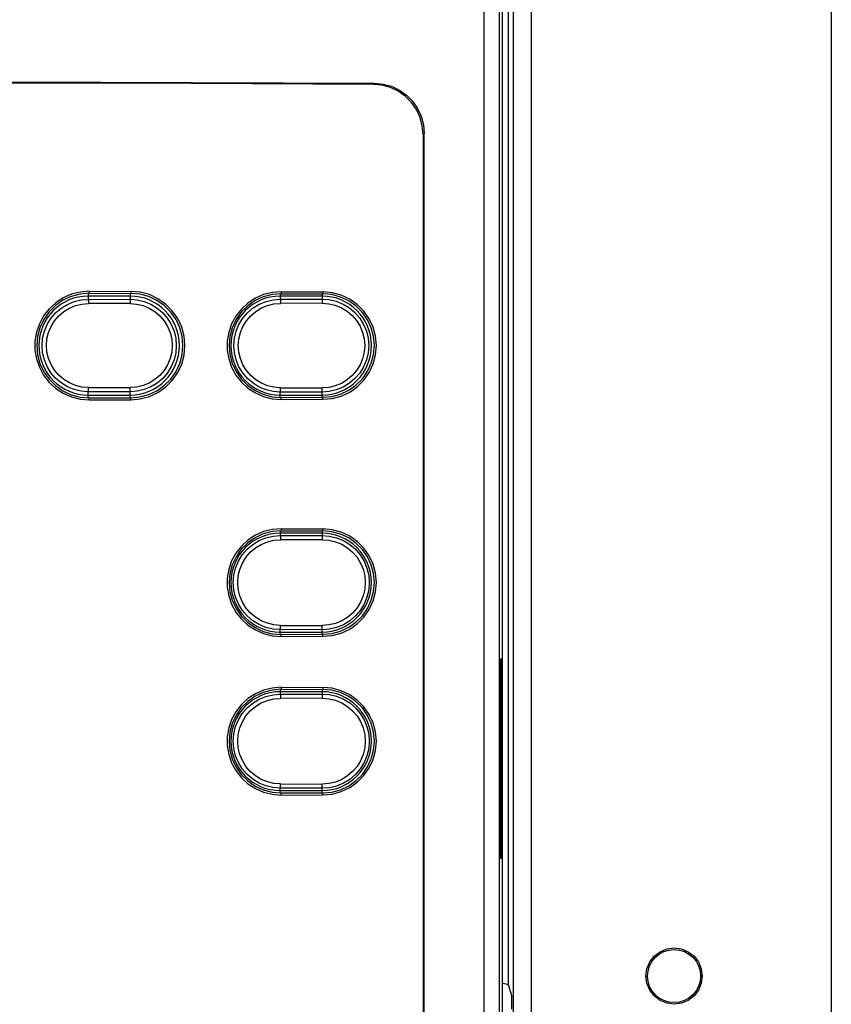
# Model space of a CAD drawing. Extents: x 0 to 101, y 0 to 65.
# Drawn here: x 31 to 33, y 56 to 58 of the extents above; entities that cross this region are included whole.
import ezdxf

# ---------------------------------------------------------------- set-up
doc = ezdxf.new("R2010")
doc.units = 0
doc.header["$LTSCALE"] = 1.5
doc.header["$MEASUREMENT"] = 0
doc.layers.get('0').update_dxf_attribs({"linetype": 'CONTINUOUS'})

msp = doc.modelspace()

# ---------------------------------------------------------------- linework, layer by layer
for p, q in [((32.5503, 55.3306), (32.5503, 59.6827)), ((32.3634, 57.8034), (32.3634, 55.4589)), ((32.3661, 55.4561), (32.3661, 57.8061)), ((31.5764, 57.4339), (31.6748, 57.4337)), ((31.5764, 57.4292), (31.6748, 57.429)), ((32.0289, 57.4329), (32.1273, 57.4326)), ((32.0289, 57.4282), (32.1273, 57.4279)), ((31.6728, 57.4226), (31.5744, 57.4226)), ((32.1253, 57.4226), (32.0269, 57.4226)), ((31.5744, 57.1894), (31.6728, 57.1894)), ((31.5764, 57.1828), (31.6748, 57.1829)), ((31.5764, 57.1781), (31.6748, 57.1782)), ((32.0269, 57.1894), (32.1253, 57.1894)), ((32.0289, 57.1837), (32.1273, 57.184)), ((32.0289, 57.179), (32.1273, 57.1793)), ((32.0289, 56.8742), (32.1273, 56.8739)), ((32.1253, 56.8637), (32.0269, 56.8637)), ((32.0289, 56.8694), (32.1273, 56.8691)), ((32.0269, 56.6307), (32.1253, 56.6307)), ((32.0289, 56.625), (32.1273, 56.6253)), ((32.0289, 56.6203), (32.1273, 56.6206)), ((32.5464, 56.1216), (32.5464, 56.5426)), ((32.5482, 56.5426), (32.5482, 56.1216)), ((32.0289, 56.5004), (32.1273, 56.5001)), ((32.1253, 56.4899), (32.0269, 56.4899)), ((32.0289, 56.4956), (32.1273, 56.4953)), ((32.0269, 56.2569), (32.1253, 56.2569)), ((32.0289, 56.2512), (32.1273, 56.2515)), ((32.0289, 56.2464), (32.1273, 56.2467)), ((32.8889, 55.8196), (32.8926, 55.8196)), ((33.0215, 55.8196), (33.0176, 55.8196)), ((32.5638, 55.7994), (32.5723, 55.7712))]:
    msp.add_line(p, q)
at = {"color": 9}
for p, q in [((32.5066, 59.6711), (32.5066, 55.3306)), ((32.5426, 59.675), (32.5426, 55.3306)), ((32.5755, 59.675), (32.5755, 55.3341)), ((32.6184, 59.6741), (32.6184, 55.3341)), ((33.3256, 59.6347), (33.3256, 54.1481)), ((32.5638, 58.8597), (32.5638, 55.7994)), ((32.2493, 57.9245), (32.2465, 57.9217)), ((32.3661, 57.8061), (32.3634, 57.8034)), ((31.5744, 57.429), (31.5744, 57.4149)), ((31.5764, 57.4339), (31.5764, 57.4292)), ((31.6728, 57.429), (31.6728, 57.415)), ((31.6748, 57.4337), (31.6748, 57.429)), ((32.0269, 57.428), (32.0269, 57.4155)), ((32.0289, 57.4329), (32.0289, 57.4282)), ((32.1253, 57.4279), (32.1253, 57.4157)), ((32.1273, 57.4326), (32.1273, 57.4279)), ((31.5744, 57.4149), (31.6728, 57.415)), ((31.6731, 57.405), (31.5747, 57.405)), ((32.0269, 57.4155), (32.1253, 57.4157)), ((32.1259, 57.4055), (32.0275, 57.4057)), ((31.5744, 57.183), (31.5744, 57.1971)), ((31.6728, 57.197), (31.5744, 57.1971)), ((31.5747, 57.207), (31.6731, 57.207)), ((31.6728, 57.1829), (31.6728, 57.197)), ((32.0269, 57.1839), (32.0269, 57.1964)), ((32.1253, 57.1962), (32.0269, 57.1964)), ((32.0275, 57.2064), (32.1259, 57.2062)), ((32.1253, 57.184), (32.1253, 57.1962)), ((31.5764, 57.1781), (31.5764, 57.1828)), ((31.6748, 57.1782), (31.6748, 57.1829)), ((32.0289, 57.179), (32.0289, 57.1837)), ((32.1273, 57.1793), (32.1273, 57.184)), ((32.0289, 56.8742), (32.0289, 56.8694)), ((32.1273, 56.8739), (32.1273, 56.8691)), ((32.0269, 56.8693), (32.0269, 56.8581)), ((32.0269, 56.8581), (32.1253, 56.8583)), ((32.1259, 56.8482), (32.0275, 56.8483)), ((32.1253, 56.8692), (32.1253, 56.8583)), ((32.0275, 56.6463), (32.1259, 56.6461)), ((32.0269, 56.6252), (32.0269, 56.6363)), ((32.1253, 56.6361), (32.0269, 56.6363)), ((32.0289, 56.6203), (32.0289, 56.625)), ((32.1253, 56.6253), (32.1253, 56.6361)), ((32.1273, 56.6206), (32.1273, 56.6253)), ((32.5464, 56.5426), (32.5482, 56.5426)), ((32.0289, 56.5004), (32.0289, 56.4956)), ((32.1273, 56.5001), (32.1273, 56.4953)), ((32.0269, 56.4955), (32.0269, 56.4843)), ((32.0269, 56.4843), (32.1253, 56.4845)), ((32.1253, 56.4953), (32.1253, 56.4845)), ((32.1259, 56.4743), (32.0275, 56.4745)), ((32.0275, 56.2725), (32.1259, 56.2723)), ((32.0269, 56.2513), (32.0269, 56.2625)), ((32.1253, 56.2623), (32.0269, 56.2625)), ((32.0289, 56.2464), (32.0289, 56.2512)), ((32.1253, 56.2515), (32.1253, 56.2623)), ((32.1273, 56.2467), (32.1273, 56.2515)), ((32.5464, 56.1216), (32.5482, 56.1216))]:
    msp.add_line(p, q, dxfattribs=at)
for points in [[(30.0968, 57.9245), (30.527, 57.9265), (30.9577, 57.9276), (31.3884, 57.9276), (31.8191, 57.9265), (32.2493, 57.9245)], [(32.2465, 57.9217), (31.8175, 57.9237), (31.3879, 57.9248), (30.9582, 57.9248), (30.5286, 57.9237), (30.0996, 57.9217)], [(32.3634, 57.8034), (32.3616, 57.8239), (32.3563, 57.8438), (32.3477, 57.8624), (32.336, 57.8793), (32.3216, 57.8938), (32.3049, 57.9057), (32.2865, 57.9144), (32.2668, 57.9198), (32.2465, 57.9217)], [(32.2493, 57.9245), (32.2696, 57.9226), (32.2893, 57.9172), (32.3077, 57.9084), (32.3244, 57.8966), (32.3388, 57.8821), (32.3505, 57.8652), (32.3591, 57.8466), (32.3644, 57.8267), (32.3661, 57.8061)], [(31.5764, 57.4339), (31.5554, 57.4322), (31.5348, 57.427), (31.5153, 57.4185), (31.4978, 57.407), (31.4823, 57.3927), (31.4692, 57.3759), (31.4591, 57.3573), (31.4523, 57.3375), (31.4488, 57.3166), (31.4488, 57.2953), (31.4523, 57.2744), (31.4591, 57.2547), (31.4692, 57.236), (31.4823, 57.2192), (31.4978, 57.2049), (31.5153, 57.1935), (31.5348, 57.185), (31.5554, 57.1798), (31.5764, 57.1781)], [(31.5764, 57.4292), (31.5551, 57.4273), (31.5342, 57.4218), (31.5146, 57.4127), (31.4972, 57.4005), (31.482, 57.3853), (31.4695, 57.3675), (31.4605, 57.3481), (31.455, 57.3275), (31.4531, 57.306), (31.455, 57.2844), (31.4605, 57.2639), (31.4695, 57.2444), (31.482, 57.2267), (31.4972, 57.2115), (31.5146, 57.1993), (31.5342, 57.1902), (31.5551, 57.1846), (31.5764, 57.1828)], [(31.6748, 57.1782), (31.6968, 57.1802), (31.7185, 57.186), (31.7386, 57.1955), (31.7567, 57.2081), (31.7724, 57.2239), (31.7853, 57.2423), (31.7946, 57.2624), (31.8003, 57.2837), (31.8023, 57.306), (31.8003, 57.3283), (31.7946, 57.3496), (31.7853, 57.3697), (31.7724, 57.3881), (31.7567, 57.4038), (31.7386, 57.4165), (31.7184, 57.426), (31.6968, 57.4318), (31.6748, 57.4337)], [(31.6748, 57.1829), (31.696, 57.1848), (31.7168, 57.1904), (31.7363, 57.1996), (31.7536, 57.2117), (31.7688, 57.2269), (31.7812, 57.2446), (31.7902, 57.264), (31.7957, 57.2845), (31.7976, 57.306), (31.7957, 57.3274), (31.7902, 57.348), (31.7812, 57.3673), (31.7688, 57.385), (31.7536, 57.4002), (31.7363, 57.4124), (31.7168, 57.4215), (31.696, 57.4271), (31.6748, 57.429)], [(32.0289, 57.4329), (32.0081, 57.4313), (31.9875, 57.4261), (31.9682, 57.4177), (31.9508, 57.4063), (31.9353, 57.3921), (31.9223, 57.3755), (31.9123, 57.3569), (31.9055, 57.3373), (31.902, 57.3166), (31.902, 57.2954), (31.9055, 57.2747), (31.9123, 57.255), (31.9223, 57.2365), (31.9353, 57.2198), (31.9508, 57.2056), (31.9682, 57.1943), (31.9875, 57.1858), (32.0081, 57.1807), (32.0289, 57.179)], [(32.0289, 57.4282), (32.0077, 57.4264), (31.9869, 57.4209), (31.9675, 57.4119), (31.9502, 57.3998), (31.9351, 57.3847), (31.9227, 57.3671), (31.9137, 57.3478), (31.9082, 57.3274), (31.9063, 57.306), (31.9082, 57.2846), (31.9137, 57.2642), (31.9227, 57.2449), (31.9351, 57.2273), (31.9502, 57.2122), (31.9675, 57.2001), (31.9869, 57.1911), (32.0077, 57.1855), (32.0289, 57.1837)], [(32.1273, 57.1793), (32.1491, 57.1813), (32.1706, 57.1871), (32.1906, 57.1965), (32.2084, 57.209), (32.224, 57.2247), (32.2367, 57.2429), (32.2459, 57.2628), (32.2516, 57.2839), (32.2535, 57.306), (32.2516, 57.328), (32.2459, 57.3491), (32.2367, 57.3691), (32.224, 57.3873), (32.2084, 57.4029), (32.1906, 57.4154), (32.1706, 57.4249), (32.1491, 57.4307), (32.1273, 57.4326)], [(32.1273, 57.184), (32.1483, 57.1859), (32.1689, 57.1915), (32.1882, 57.2006), (32.2054, 57.2127), (32.2204, 57.2277), (32.2326, 57.2453), (32.2415, 57.2644), (32.2469, 57.2847), (32.2488, 57.306), (32.2469, 57.3272), (32.2415, 57.3475), (32.2326, 57.3667), (32.2204, 57.3842), (32.2054, 57.3993), (32.1882, 57.4114), (32.169, 57.4204), (32.1483, 57.426), (32.1273, 57.4279)], [(32.0289, 56.8742), (32.0081, 56.8725), (31.9875, 56.8674), (31.9682, 56.8589), (31.9508, 56.8476), (31.9353, 56.8334), (31.9223, 56.8167), (31.9123, 56.7982), (31.9055, 56.7785), (31.902, 56.7578), (31.902, 56.7366), (31.9055, 56.7159), (31.9123, 56.6963), (31.9223, 56.6777), (31.9353, 56.661), (31.9508, 56.6469), (31.9682, 56.6355), (31.9875, 56.6271), (32.0081, 56.6219), (32.0289, 56.6203)], [(32.1273, 56.6206), (32.1491, 56.6225), (32.1706, 56.6283), (32.1906, 56.6377), (32.2084, 56.6503), (32.224, 56.6659), (32.2367, 56.6841), (32.2459, 56.7041), (32.2516, 56.7252), (32.2535, 56.7472), (32.2516, 56.7693), (32.2459, 56.7904), (32.2367, 56.8103), (32.224, 56.8285), (32.2084, 56.8441), (32.1906, 56.8567), (32.1706, 56.8661), (32.1491, 56.8719), (32.1273, 56.8739)], [(32.0289, 56.8694), (32.0077, 56.8677), (31.9869, 56.8621), (31.9675, 56.8531), (31.9502, 56.841), (31.9351, 56.8259), (31.9227, 56.8083), (31.9137, 56.789), (31.9082, 56.7686), (31.9063, 56.7472), (31.9082, 56.7258), (31.9137, 56.7054), (31.9227, 56.6861), (31.9351, 56.6685), (31.9502, 56.6534), (31.9675, 56.6413), (31.9869, 56.6323), (32.0077, 56.6268), (32.0289, 56.625)], [(32.1273, 56.6253), (32.1483, 56.6272), (32.1689, 56.6328), (32.1882, 56.6418), (32.2054, 56.6539), (32.2204, 56.669), (32.2326, 56.6865), (32.2415, 56.7057), (32.2469, 56.726), (32.2488, 56.7472), (32.2469, 56.7685), (32.2415, 56.7888), (32.2326, 56.8079), (32.2204, 56.8255), (32.2054, 56.8405), (32.1882, 56.8526), (32.169, 56.8617), (32.1483, 56.8672), (32.1273, 56.8691)], [(32.5464, 56.5426), (32.5465, 56.5492), (32.5465, 56.5554), (32.5467, 56.5607), (32.5469, 56.5647), (32.5471, 56.5673), (32.5473, 56.5682)], [(32.5473, 56.5682), (32.5476, 56.5673), (32.5478, 56.5647), (32.548, 56.5607), (32.5481, 56.5554), (32.5482, 56.5492), (32.5482, 56.5426)], [(32.0289, 56.5004), (32.0081, 56.4987), (31.9875, 56.4936), (31.9682, 56.4851), (31.9508, 56.4737), (31.9353, 56.4596), (31.9223, 56.4429), (31.9123, 56.4244), (31.9055, 56.4047), (31.902, 56.384), (31.902, 56.3628), (31.9055, 56.3421), (31.9123, 56.3224), (31.9223, 56.3039), (31.9353, 56.2872), (31.9508, 56.2731), (31.9682, 56.2617), (31.9875, 56.2532), (32.0081, 56.2481), (32.0289, 56.2464)], [(32.1273, 56.2467), (32.1491, 56.2487), (32.1706, 56.2545), (32.1906, 56.2639), (32.2084, 56.2765), (32.224, 56.2921), (32.2367, 56.3103), (32.2459, 56.3303), (32.2516, 56.3513), (32.2535, 56.3734), (32.2516, 56.3955), (32.2459, 56.4165), (32.2367, 56.4365), (32.224, 56.4547), (32.2084, 56.4703), (32.1906, 56.4829), (32.1706, 56.4923), (32.1491, 56.4981), (32.1273, 56.5001)], [(32.0289, 56.4956), (32.0077, 56.4938), (31.9869, 56.4883), (31.9675, 56.4793), (31.9502, 56.4672), (31.9351, 56.4521), (31.9227, 56.4345), (31.9137, 56.4152), (31.9082, 56.3948), (31.9063, 56.3734), (31.9082, 56.352), (31.9137, 56.3316), (31.9227, 56.3123), (31.9351, 56.2947), (31.9502, 56.2796), (31.9675, 56.2675), (31.9869, 56.2585), (32.0077, 56.253), (32.0289, 56.2512)], [(32.1273, 56.2515), (32.1483, 56.2534), (32.1689, 56.259), (32.1882, 56.268), (32.2054, 56.2801), (32.2204, 56.2951), (32.2326, 56.3127), (32.2415, 56.3319), (32.2469, 56.3522), (32.2488, 56.3734), (32.2469, 56.3946), (32.2415, 56.4149), (32.2326, 56.4341), (32.2204, 56.4516), (32.2054, 56.4667), (32.1882, 56.4788), (32.169, 56.4878), (32.1483, 56.4934), (32.1273, 56.4953)], [(32.5473, 56.096), (32.5471, 56.0969), (32.5469, 56.0994), (32.5467, 56.1035), (32.5465, 56.1088), (32.5465, 56.115), (32.5464, 56.1216)], [(32.5482, 56.1216), (32.5482, 56.115), (32.5481, 56.1088), (32.548, 56.1035), (32.5478, 56.0994), (32.5476, 56.0969), (32.5473, 56.096)], [(32.8889, 55.8196), (32.8912, 55.8368), (32.8978, 55.8528), (32.9083, 55.8665), (32.922, 55.877), (32.938, 55.8837), (32.9552, 55.8859), (32.9723, 55.8837), (32.9883, 55.877), (33.0021, 55.8665), (33.0126, 55.8528), (33.0192, 55.8368), (33.0215, 55.8196)], [(32.5503, 55.8025), (32.5554, 55.8019), (32.5615, 55.8007), (32.5638, 55.7994)], [(33.0215, 55.8196), (33.0192, 55.8025), (33.0126, 55.7865), (33.0021, 55.7728), (32.9883, 55.7622), (32.9723, 55.7556), (32.9552, 55.7534), (32.938, 55.7556), (32.922, 55.7623), (32.9083, 55.7728), (32.8978, 55.7865), (32.8912, 55.8025), (32.8889, 55.8196)], [(32.573, 55.7418), (32.5729, 55.7504), (32.5728, 55.7583), (32.5727, 55.7647), (32.5725, 55.7692), (32.5723, 55.7712)]]:
    msp.add_lwpolyline(points)
for points in [[(31.5744, 57.1971), (31.5575, 57.1984), (31.5409, 57.2024), (31.5251, 57.2089), (31.5105, 57.2178), (31.4975, 57.2289), (31.4864, 57.2419), (31.4775, 57.2565), (31.4709, 57.2723), (31.4669, 57.2889), (31.4656, 57.306), (31.4669, 57.323), (31.4709, 57.3397), (31.4775, 57.3554), (31.4864, 57.37), (31.4975, 57.383), (31.5105, 57.3941), (31.5251, 57.4031), (31.5409, 57.4096), (31.5575, 57.4136), (31.5744, 57.4149)], [(31.5747, 57.207), (31.5593, 57.2082), (31.5443, 57.2119), (31.5299, 57.2178), (31.5166, 57.2259), (31.5048, 57.236), (31.4947, 57.2478), (31.4866, 57.261), (31.4806, 57.2754), (31.477, 57.2905), (31.4758, 57.306), (31.477, 57.3215), (31.4806, 57.3366), (31.4866, 57.3509), (31.4947, 57.3642), (31.5048, 57.376), (31.5166, 57.3861), (31.5299, 57.3942), (31.5443, 57.4001), (31.5593, 57.4037), (31.5747, 57.4049)], [(31.5744, 57.4149), (31.5745, 57.4143), (31.5746, 57.4129), (31.5746, 57.4107), (31.5747, 57.4079), (31.5747, 57.4049)], [(31.6728, 57.415), (31.6729, 57.4144), (31.673, 57.413), (31.673, 57.4108), (31.6731, 57.408), (31.6731, 57.405)], [(31.6728, 57.415), (31.6896, 57.4137), (31.7062, 57.4098), (31.7221, 57.4033), (31.7368, 57.3943), (31.7498, 57.3832), (31.761, 57.3702), (31.77, 57.3556), (31.7766, 57.3397), (31.7806, 57.3231), (31.7819, 57.306), (31.7806, 57.2889), (31.7766, 57.2722), (31.77, 57.2564), (31.761, 57.2418), (31.7498, 57.2287), (31.7368, 57.2176), (31.7221, 57.2087), (31.7062, 57.2022), (31.6896, 57.1982), (31.6728, 57.197)], [(31.6731, 57.405), (31.6884, 57.4038), (31.7035, 57.4003), (31.7179, 57.3944), (31.7313, 57.3862), (31.7431, 57.3762), (31.7533, 57.3643), (31.7615, 57.351), (31.7674, 57.3367), (31.7711, 57.3215), (31.7723, 57.306), (31.7711, 57.2904), (31.7674, 57.2753), (31.7615, 57.2609), (31.7533, 57.2476), (31.7431, 57.2358), (31.7313, 57.2257), (31.7179, 57.2176), (31.7035, 57.2117), (31.6884, 57.2081), (31.6731, 57.2069)], [(32.0269, 57.1964), (32.01, 57.1978), (31.9934, 57.2017), (31.9775, 57.2083), (31.9628, 57.2173), (31.9497, 57.2285), (31.9385, 57.2415), (31.9295, 57.2562), (31.9229, 57.2721), (31.9189, 57.2888), (31.9176, 57.306), (31.9189, 57.3231), (31.9229, 57.3398), (31.9295, 57.3557), (31.9385, 57.3704), (31.9497, 57.3835), (31.9628, 57.3946), (31.9775, 57.4036), (31.9934, 57.4102), (32.01, 57.4142), (32.0269, 57.4155)], [(32.0275, 57.2064), (32.0121, 57.2076), (31.997, 57.2112), (31.9825, 57.2172), (31.9692, 57.2254), (31.9572, 57.2355), (31.9471, 57.2474), (31.9389, 57.2608), (31.9329, 57.2752), (31.9293, 57.2904), (31.928, 57.306), (31.9293, 57.3216), (31.9329, 57.3368), (31.9389, 57.3512), (31.9471, 57.3645), (31.9572, 57.3764), (31.9692, 57.3866), (31.9825, 57.3947), (31.997, 57.4007), (32.0121, 57.4043), (32.0275, 57.4055)], [(32.0269, 57.4155), (32.0271, 57.415), (32.0272, 57.4135), (32.0274, 57.4113), (32.0274, 57.4086), (32.0275, 57.4055)], [(32.1253, 57.4157), (32.1423, 57.4144), (32.159, 57.4105), (32.175, 57.4039), (32.1898, 57.3949), (32.203, 57.3837), (32.2142, 57.3706), (32.2233, 57.3559), (32.2299, 57.34), (32.2339, 57.3232), (32.2353, 57.306), (32.2339, 57.2888), (32.2299, 57.272), (32.2233, 57.256), (32.2142, 57.2413), (32.203, 57.2282), (32.1898, 57.217), (32.175, 57.208), (32.159, 57.2015), (32.1423, 57.1975), (32.1253, 57.1962)], [(32.1253, 57.4157), (32.1255, 57.4152), (32.1257, 57.4137), (32.1258, 57.4115), (32.1259, 57.4088), (32.1259, 57.4057)], [(32.1259, 57.4057), (32.1413, 57.4046), (32.1566, 57.401), (32.1711, 57.395), (32.1846, 57.3869), (32.1966, 57.3767), (32.2068, 57.3648), (32.215, 57.3514), (32.221, 57.3369), (32.2247, 57.3216), (32.226, 57.306), (32.2247, 57.2903), (32.221, 57.2751), (32.215, 57.2606), (32.2068, 57.2472), (32.1966, 57.2353), (32.1846, 57.2251), (32.1711, 57.2169), (32.1566, 57.211), (32.1413, 57.2074), (32.1259, 57.2062)], [(31.5744, 57.1971), (31.5745, 57.1976), (31.5746, 57.1991), (31.5746, 57.2013), (31.5747, 57.204), (31.5747, 57.207)], [(31.6728, 57.197), (31.6729, 57.1975), (31.673, 57.199), (31.673, 57.2012), (31.6731, 57.2039), (31.6731, 57.2069)], [(32.0269, 57.1964), (32.0271, 57.197), (32.0272, 57.1985), (32.0274, 57.2007), (32.0274, 57.2034), (32.0275, 57.2064)], [(32.1253, 57.1962), (32.1255, 57.1968), (32.1257, 57.1983), (32.1258, 57.2005), (32.1259, 57.2032), (32.1259, 57.2062)], [(32.0269, 56.6363), (32.0098, 56.6377), (31.993, 56.6417), (31.9769, 56.6483), (31.962, 56.6574), (31.9487, 56.6687), (31.9374, 56.682), (31.9283, 56.6968), (31.9216, 56.7129), (31.9176, 56.7299), (31.9162, 56.7472), (31.9176, 56.7646), (31.9216, 56.7815), (31.9283, 56.7976), (31.9374, 56.8124), (31.9487, 56.8257), (31.962, 56.837), (31.9769, 56.8461), (31.993, 56.8528), (32.0098, 56.8568), (32.0269, 56.8581)], [(32.0275, 56.6463), (32.0119, 56.6475), (31.9966, 56.6512), (31.9819, 56.6572), (31.9684, 56.6655), (31.9563, 56.6758), (31.946, 56.6879), (31.9377, 56.7014), (31.9316, 56.716), (31.9279, 56.7314), (31.9267, 56.7472), (31.9279, 56.763), (31.9316, 56.7784), (31.9377, 56.7931), (31.946, 56.8066), (31.9563, 56.8186), (31.9684, 56.8289), (31.9819, 56.8372), (31.9966, 56.8432), (32.0119, 56.8469), (32.0275, 56.8482)], [(32.0269, 56.8581), (32.0271, 56.8576), (32.0272, 56.8561), (32.0274, 56.8539), (32.0274, 56.8512), (32.0275, 56.8482)], [(32.1253, 56.8583), (32.1255, 56.8578), (32.1257, 56.8563), (32.1258, 56.8541), (32.1259, 56.8514), (32.1259, 56.8483)], [(32.1253, 56.8583), (32.1425, 56.857), (32.1594, 56.853), (32.1756, 56.8464), (32.1906, 56.8373), (32.2039, 56.826), (32.2153, 56.8127), (32.2245, 56.7978), (32.2312, 56.7816), (32.2353, 56.7646), (32.2367, 56.7472), (32.2353, 56.7298), (32.2312, 56.7128), (32.2245, 56.6967), (32.2153, 56.6818), (32.2039, 56.6685), (32.1906, 56.6571), (32.1756, 56.648), (32.1594, 56.6414), (32.1425, 56.6374), (32.1253, 56.6361)], [(32.1259, 56.8483), (32.1416, 56.8472), (32.157, 56.8435), (32.1717, 56.8375), (32.1854, 56.8292), (32.1975, 56.8189), (32.2079, 56.8068), (32.2162, 56.7932), (32.2224, 56.7785), (32.2261, 56.7631), (32.2273, 56.7472), (32.2261, 56.7314), (32.2224, 56.7159), (32.2162, 56.7012), (32.2079, 56.6876), (32.1975, 56.6755), (32.1854, 56.6652), (32.1717, 56.6569), (32.157, 56.6509), (32.1416, 56.6473), (32.1259, 56.6461)], [(32.0269, 56.6363), (32.0271, 56.6369), (32.0272, 56.6383), (32.0274, 56.6405), (32.0274, 56.6433), (32.0275, 56.6463)], [(32.1253, 56.6361), (32.1255, 56.6367), (32.1257, 56.6381), (32.1258, 56.6403), (32.1259, 56.6431), (32.1259, 56.6461)], [(32.0269, 56.2625), (32.0098, 56.2638), (31.993, 56.2679), (31.9769, 56.2745), (31.962, 56.2836), (31.9487, 56.2949), (31.9374, 56.3082), (31.9283, 56.323), (31.9216, 56.3391), (31.9176, 56.356), (31.9162, 56.3734), (31.9176, 56.3908), (31.9216, 56.4077), (31.9283, 56.4238), (31.9374, 56.4386), (31.9487, 56.4519), (31.962, 56.4632), (31.9769, 56.4723), (31.993, 56.4789), (32.0098, 56.483), (32.0269, 56.4843)], [(32.0269, 56.4843), (32.0271, 56.4837), (32.0272, 56.4823), (32.0274, 56.4801), (32.0274, 56.4774), (32.0275, 56.4743)], [(32.1253, 56.4845), (32.1255, 56.4839), (32.1257, 56.4825), (32.1258, 56.4803), (32.1259, 56.4776), (32.1259, 56.4745)], [(32.1253, 56.4845), (32.1425, 56.4832), (32.1594, 56.4792), (32.1756, 56.4726), (32.1906, 56.4635), (32.2039, 56.4521), (32.2153, 56.4389), (32.2245, 56.424), (32.2312, 56.4078), (32.2353, 56.3908), (32.2367, 56.3734), (32.2353, 56.356), (32.2312, 56.339), (32.2245, 56.3228), (32.2153, 56.3079), (32.2039, 56.2947), (32.1906, 56.2833), (32.1756, 56.2742), (32.1594, 56.2676), (32.1425, 56.2636), (32.1253, 56.2623)], [(32.0275, 56.2725), (32.0119, 56.2737), (31.9966, 56.2774), (31.9819, 56.2834), (31.9684, 56.2917), (31.9563, 56.302), (31.946, 56.314), (31.9377, 56.3276), (31.9316, 56.3422), (31.9279, 56.3576), (31.9267, 56.3734), (31.9279, 56.3892), (31.9316, 56.4046), (31.9377, 56.4192), (31.946, 56.4328), (31.9563, 56.4448), (31.9684, 56.4551), (31.9819, 56.4634), (31.9966, 56.4694), (32.0119, 56.4731), (32.0275, 56.4743)], [(32.1259, 56.4745), (32.1416, 56.4734), (32.157, 56.4697), (32.1717, 56.4637), (32.1854, 56.4554), (32.1975, 56.4451), (32.2079, 56.433), (32.2162, 56.4194), (32.2224, 56.4047), (32.2261, 56.3893), (32.2273, 56.3734), (32.2261, 56.3575), (32.2224, 56.3421), (32.2162, 56.3274), (32.2079, 56.3138), (32.1975, 56.3017), (32.1854, 56.2914), (32.1717, 56.2831), (32.157, 56.2771), (32.1416, 56.2735), (32.1259, 56.2723)], [(32.0269, 56.2625), (32.0271, 56.2631), (32.0272, 56.2645), (32.0274, 56.2667), (32.0274, 56.2694), (32.0275, 56.2725)], [(32.1253, 56.2623), (32.1255, 56.2629), (32.1257, 56.2643), (32.1258, 56.2665), (32.1259, 56.2692), (32.1259, 56.2723)]]:
    msp.add_lwpolyline(points, dxfattribs=at)
msp.add_circle((32.9551, 55.8196), 0.0625)
for centre, radius, start, end in [((31.5744, 57.306), 0.1166, 90, 270), ((31.6728, 57.306), 0.1166, 270, 90), ((32.0269, 57.306), 0.1166, 90, 270), ((32.1253, 57.306), 0.1166, 270, 90), ((32.0269, 56.7472), 0.1165, 90, 270), ((32.1253, 56.7472), 0.1165, 270, 90), ((32.0269, 56.3734), 0.1165, 90, 270), ((32.1253, 56.3734), 0.1165, 270, 90)]:
    msp.add_arc(centre, radius, start, end)

doc.saveas('drawing.dxf')
